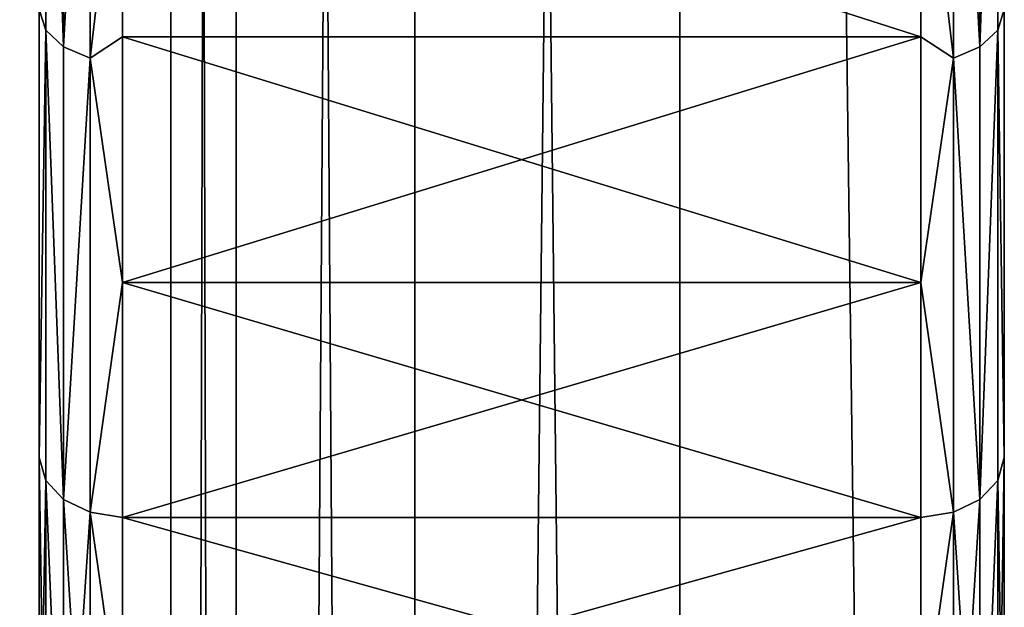
# Model space of a CAD drawing. Units: inches. Extents: x 0 to 35.5, y -35.4 to 0.
# Drawn here: x 4.5 to 4.6, y -23.5 to -23.4 of the extents above; entities that cross this region are included whole.
import ezdxf

# ---------------------------------------------------------------- set-up
doc = ezdxf.new("R2010")
doc.units = ezdxf.units.IN
doc.header["$MEASUREMENT"] = 0
doc.layers.add('72_EGR_BASE_CUSTOMARTICLE', color=7, linetype='Continuous')
doc.layers.add('SKP_Layer 01_D3G', color=7, linetype='Continuous')

# ---------------------------------------------------------------- blocks, each defined once
blk = doc.blocks.new('3e800f50-e673-437e-bf34-05a8659aa9f2')
at = {"layer": 'SKP_Layer 01_D3G', "color": 7, "true_color": 0xffffff}
for points in [[(-17.636538, -5.826772, 27.952756), (-17.636538, 5.826772, 27.952756), (17.636539, 5.826772, 27.952756)], [(-17.636538, -5.826772, 27.952756), (17.636539, 5.826772, 27.952756), (17.636539, -5.826772, 27.952756)], [(-17.636538, 5.826772, 28.740157), (17.636539, -5.826772, 28.740157), (17.636539, 5.826772, 28.740157)], [(-17.636538, 5.826772, 28.740157), (-17.636538, -5.826772, 28.740157), (17.636539, -5.826772, 28.740157)], [(-13.197605, -4.488189, 0.07658), (-13.191415, -6.820866, 0.046772), (-13.197605, -6.820866, 0.07658)], [(-13.191415, -4.488189, 0.046772), (-13.191415, -6.820866, 0.046772), (-13.197605, -4.488189, 0.07658)], [(-13.191415, -4.488189, 27.713606), (-13.197605, -6.820866, 27.6838), (-13.191415, -6.820866, 27.713606)], [(-13.197605, -4.488189, 27.6838), (-13.197605, -6.820866, 27.6838), (-13.191415, -4.488189, 27.713606)], [(-13.197605, -13.818898, 0.07658), (-13.197605, -13.818898, 27.6838), (-13.197605, -4.488189, 27.6838)], [(-13.197605, -13.818898, 0.07658), (-13.197605, -4.488189, 27.6838), (-13.197605, -4.488189, 0.07658)], [(-13.191415, -4.488189, 0.046772), (-13.174542, -6.820866, 0.02243), (-13.191415, -6.820866, 0.046772)], [(-13.174542, -4.488189, 0.02243), (-13.174542, -6.820866, 0.02243), (-13.191415, -4.488189, 0.046772)], [(-13.191415, -4.488189, 27.713606), (-13.191415, -6.820866, 27.713606), (-13.174542, -4.488189, 27.737948)], [(-13.174542, -4.488189, 27.737948), (-13.191415, -6.820866, 27.713606), (-13.174542, -6.820866, 27.737948)], [(-13.149513, -6.820866, 0.006018), (-13.174542, -6.820866, 0.02243), (-13.174542, -4.488189, 0.02243)], [(-13.149513, -6.820866, 0.006018), (-13.174542, -4.488189, 0.02243), (-13.149513, -4.488189, 0.006018)], [(-13.149513, -4.488189, 27.75436), (-13.174542, -4.488189, 27.737948), (-13.174542, -6.820866, 27.737948)], [(-13.149513, -4.488189, 27.75436), (-13.174542, -6.820866, 27.737948), (-13.149513, -6.820866, 27.75436)], [(-13.118865, -6.820864), (-13.149513, -4.488189, 0.006018), (-13.118865, -4.488189)], [(-13.118865, -6.820864), (-13.149513, -6.820866, 0.006018), (-13.149513, -4.488189, 0.006018)], [(-13.118865, -4.488189, 27.76038), (-13.149513, -4.488189, 27.75436), (-13.118865, -6.820864, 27.76038)], [(-13.118865, -6.820864, 27.76038), (-13.149513, -4.488189, 27.75436), (-13.149513, -6.820866, 27.75436)]]:
    blk.add_3dface(points, dxfattribs=at)
blk = doc.blocks.new('a6f96abd-b47e-4597-b89e-f323be5ea476')
at = {"layer": 'SKP_Layer 01_D3G', "color": 0}
for points in [[(-13.20078, -5.640475, 11.313723), (-13.2014, -5.684596, 11.277195), (-13.20078, -5.686542, 11.279565)], [(-13.20078, -5.640475, 10.33982), (-13.20078, -5.686542, 10.373978), (-13.2014, -5.684596, 10.376348)], [(-13.20078, -5.640475, 21.156241), (-13.2014, -5.684596, 21.119716), (-13.20078, -5.686542, 21.122086)], [(-13.20078, -5.640475, 20.182341), (-13.20078, -5.686542, 20.216497), (-13.2014, -5.684596, 20.218866)], [(-13.20078, -5.640475, 1.077502), (-13.2014, -5.684596, 1.040975), (-13.20078, -5.686542, 1.043344)], [(-13.20078, -5.640475, 0.1036), (-13.20078, -5.686542, 0.137758), (-13.2014, -5.684596, 0.140127)], [(-13.20078, -5.640475, 10.33982), (-13.199093, -5.641864, 10.337739), (-13.199093, -5.688128, 10.372044)], [(-13.20078, -5.640475, 11.313723), (-13.199093, -5.688128, 11.281499), (-13.199093, -5.641864, 11.315804)], [(-13.20078, -5.640475, 11.313723), (-13.20078, -5.686542, 11.279565), (-13.199093, -5.688128, 11.281499)], [(-13.20078, -5.640475, 10.33982), (-13.199093, -5.688128, 10.372044), (-13.20078, -5.686542, 10.373978)], [(-13.20078, -5.640475, 21.156241), (-13.199093, -5.688128, 21.12402), (-13.199093, -5.641864, 21.158322)], [(-13.20078, -5.640475, 20.182341), (-13.199093, -5.641864, 20.18026), (-13.199093, -5.688128, 20.214563)], [(-13.20078, -5.640475, 21.156241), (-13.20078, -5.686542, 21.122086), (-13.199093, -5.688128, 21.12402)], [(-13.20078, -5.640475, 20.182341), (-13.199093, -5.688128, 20.214563), (-13.20078, -5.686542, 20.216497)], [(-13.20078, -5.640475, 1.077502), (-13.199093, -5.688128, 1.045279), (-13.199093, -5.641864, 1.079583)], [(-13.20078, -5.640475, 0.1036), (-13.199093, -5.641864, 0.10152), (-13.199093, -5.688128, 0.135823)], [(-13.20078, -5.640475, 1.077502), (-13.20078, -5.686542, 1.043344), (-13.199093, -5.688128, 1.045279)], [(-13.20078, -5.640475, 0.1036), (-13.199093, -5.688128, 0.135823), (-13.20078, -5.686542, 0.137758)], [(-13.110856, -5.640475, 11.313723), (-13.112543, -5.688128, 11.281499), (-13.110856, -5.686542, 11.279565)], [(-13.110856, -5.640475, 10.33982), (-13.110856, -5.686542, 10.373978), (-13.112543, -5.688128, 10.372044)], [(-13.110856, -5.640475, 11.313723), (-13.112543, -5.641864, 11.315804), (-13.112543, -5.688128, 11.281499)], [(-13.110856, -5.640475, 10.33982), (-13.112543, -5.688128, 10.372044), (-13.112543, -5.641864, 10.337739)], [(-13.110856, -5.640475, 21.156241), (-13.112543, -5.688128, 21.12402), (-13.110856, -5.686542, 21.122086)], [(-13.110856, -5.640475, 20.182341), (-13.110856, -5.686542, 20.216497), (-13.112543, -5.688128, 20.214563)], [(-13.110856, -5.640475, 21.156241), (-13.112543, -5.641864, 21.158322), (-13.112543, -5.688128, 21.12402)], [(-13.110856, -5.640475, 20.182341), (-13.112543, -5.688128, 20.214563), (-13.112543, -5.641864, 20.18026)], [(-13.110856, -5.640475, 1.077502), (-13.112543, -5.688128, 1.045279), (-13.110856, -5.686542, 1.043344)], [(-13.110856, -5.640475, 0.1036), (-13.110856, -5.686542, 0.137758), (-13.112543, -5.688128, 0.135823)], [(-13.110856, -5.640475, 1.077502), (-13.112543, -5.641864, 1.079583), (-13.112543, -5.688128, 1.045279)], [(-13.110856, -5.640475, 0.1036), (-13.112543, -5.688128, 0.135823), (-13.112543, -5.641864, 0.10152)], [(-13.110856, -5.640475, 11.313723), (-13.110856, -5.686542, 11.279565), (-13.110236, -5.684596, 11.277195)], [(-13.110856, -5.640475, 10.33982), (-13.110236, -5.684596, 10.376348), (-13.110856, -5.686542, 10.373978)], [(-13.110856, -5.640475, 21.156241), (-13.110856, -5.686542, 21.122086), (-13.110236, -5.684596, 21.119716)], [(-13.110856, -5.640475, 20.182341), (-13.110236, -5.684596, 20.218866), (-13.110856, -5.686542, 20.216497)], [(-13.110856, -5.640475, 1.077502), (-13.110856, -5.686542, 1.043344), (-13.110236, -5.684596, 1.040975)], [(-13.110856, -5.640475, 0.1036), (-13.110236, -5.684596, 0.140127), (-13.110856, -5.686542, 0.137758)], [(-13.196589, -5.642803, 11.317206), (-13.199093, -5.641864, 11.315804), (-13.199093, -5.688128, 11.281499)], [(-13.196589, -5.642803, 10.336337), (-13.199093, -5.688128, 10.372044), (-13.199093, -5.641864, 10.337739)], [(-13.196589, -5.642803, 21.159726), (-13.199093, -5.641864, 21.158322), (-13.199093, -5.688128, 21.12402)], [(-13.196589, -5.642803, 20.178857), (-13.199093, -5.688128, 20.214563), (-13.199093, -5.641864, 20.18026)], [(-13.196589, -5.642803, 1.080986), (-13.199093, -5.641864, 1.079583), (-13.199093, -5.688128, 1.045279)], [(-13.196589, -5.642803, 0.100117), (-13.199093, -5.688128, 0.135823), (-13.199093, -5.641864, 0.10152)], [(-13.112543, -5.641864, 11.315804), (-13.115047, -5.642803, 11.317206), (-13.112543, -5.688128, 11.281499)], [(-13.112543, -5.688128, 10.372044), (-13.115047, -5.642803, 10.336337), (-13.112543, -5.641864, 10.337739)], [(-13.112543, -5.641864, 21.158322), (-13.115047, -5.642803, 21.159726), (-13.112543, -5.688128, 21.12402)], [(-13.112543, -5.688128, 20.214563), (-13.115047, -5.642803, 20.178857), (-13.112543, -5.641864, 20.18026)], [(-13.112543, -5.641864, 1.079583), (-13.115047, -5.642803, 1.080986), (-13.112543, -5.688128, 1.045279)], [(-13.112543, -5.688128, 0.135823), (-13.115047, -5.642803, 0.100117), (-13.112543, -5.641864, 0.10152)], [(-13.196589, -5.6892, 10.370739), (-13.199093, -5.688128, 10.372044), (-13.196589, -5.642803, 10.336337)], [(-13.196589, -5.642803, 11.317206), (-13.199093, -5.688128, 11.281499), (-13.196589, -5.6892, 11.282804)], [(-13.196589, -5.642803, 21.159726), (-13.199093, -5.688128, 21.12402), (-13.196589, -5.6892, 21.125325)], [(-13.196589, -5.6892, 20.213258), (-13.199093, -5.688128, 20.214563), (-13.196589, -5.642803, 20.178857)], [(-13.196589, -5.642803, 1.080986), (-13.199093, -5.688128, 1.045279), (-13.196589, -5.6892, 1.046583)], [(-13.196589, -5.6892, 0.134519), (-13.199093, -5.688128, 0.135823), (-13.196589, -5.642803, 0.100117)], [(-13.193528, -5.663063, 11.303821), (-13.196589, -5.642803, 11.317206), (-13.196589, -5.6892, 11.282804)], [(-13.193528, -5.663063, 10.349722), (-13.196589, -5.6892, 10.370739), (-13.196589, -5.642803, 10.336337)], [(-13.193528, -5.663063, 21.146341), (-13.196589, -5.642803, 21.159726), (-13.196589, -5.6892, 21.125325)], [(-13.193528, -5.663063, 20.192241), (-13.196589, -5.6892, 20.213258), (-13.196589, -5.642803, 20.178857)], [(-13.193528, -5.663063, 1.067601), (-13.196589, -5.642803, 1.080986), (-13.196589, -5.6892, 1.046583)], [(-13.193528, -5.663063, 0.113502), (-13.196589, -5.6892, 0.134519), (-13.196589, -5.642803, 0.100117)], [(-13.115047, -5.642803, 11.317206), (-13.118108, -5.663063, 11.303821), (-13.115047, -5.6892, 11.282804)], [(-13.115047, -5.6892, 10.370739), (-13.118108, -5.66306, 10.349722), (-13.115047, -5.642803, 10.336337)], [(-13.115047, -5.642803, 21.159726), (-13.118108, -5.663063, 21.146341), (-13.115047, -5.6892, 21.125325)], [(-13.115047, -5.6892, 20.213258), (-13.118108, -5.66306, 20.192241), (-13.115047, -5.642803, 20.178857)], [(-13.115047, -5.642803, 1.080986), (-13.118108, -5.663063, 1.067601), (-13.115047, -5.6892, 1.046583)], [(-13.115047, -5.6892, 0.134519), (-13.118108, -5.66306, 0.113502), (-13.115047, -5.642803, 0.100117)], [(-13.112543, -5.688128, 11.281499), (-13.115047, -5.642803, 11.317206), (-13.115047, -5.6892, 11.282804)], [(-13.112543, -5.688128, 10.372044), (-13.115047, -5.6892, 10.370739), (-13.115047, -5.642803, 10.336337)], [(-13.112543, -5.688128, 21.12402), (-13.115047, -5.642803, 21.159726), (-13.115047, -5.6892, 21.125325)], [(-13.112543, -5.688128, 20.214563), (-13.115047, -5.6892, 20.213258), (-13.115047, -5.642803, 20.178857)], [(-13.112543, -5.688128, 1.045279), (-13.115047, -5.642803, 1.080986), (-13.115047, -5.6892, 1.046583)], [(-13.112543, -5.688128, 0.135823), (-13.115047, -5.6892, 0.134519), (-13.115047, -5.642803, 0.100117)], [(-13.193528, -5.687184, 10.368295), (-13.196589, -5.6892, 10.370739), (-13.193528, -5.663063, 10.349722)], [(-13.193528, -5.663063, 11.303821), (-13.196589, -5.6892, 11.282804), (-13.193528, -5.687184, 11.285248)], [(-13.193528, -5.687184, 20.210814), (-13.196589, -5.6892, 20.213258), (-13.193528, -5.663063, 20.192241)], [(-13.193528, -5.663063, 21.146341), (-13.196589, -5.6892, 21.125325), (-13.193528, -5.687184, 21.127769)], [(-13.193528, -5.687184, 0.132075), (-13.196589, -5.6892, 0.134519), (-13.193528, -5.663063, 0.113502)], [(-13.193528, -5.663063, 1.067601), (-13.196589, -5.6892, 1.046583), (-13.193528, -5.687184, 1.049027)], [(-13.118108, -5.687184, 10.368295), (-13.193528, -5.663063, 10.349722), (-13.118108, -5.66306, 10.349722)], [(-13.118108, -5.687184, 0.132075), (-13.193528, -5.663063, 0.113502), (-13.118108, -5.66306, 0.113502)], [(-13.118108, -5.687184, 20.210814), (-13.193528, -5.663063, 20.192241), (-13.118108, -5.66306, 20.192241)], [(-13.118108, -5.663063, 11.303821), (-13.193528, -5.663063, 11.303821), (-13.118108, -5.687184, 11.285248)], [(-13.118108, -5.687184, 11.285248), (-13.193528, -5.663063, 11.303821), (-13.193528, -5.687184, 11.285248)], [(-13.118108, -5.687184, 10.368295), (-13.193528, -5.687184, 10.368295), (-13.193528, -5.663063, 10.349722)], [(-13.118108, -5.663063, 1.067601), (-13.193528, -5.663063, 1.067601), (-13.118108, -5.687184, 1.049027)], [(-13.118108, -5.687184, 1.049027), (-13.193528, -5.663063, 1.067601), (-13.193528, -5.687184, 1.049027)], [(-13.118108, -5.687184, 0.132075), (-13.193528, -5.687184, 0.132075), (-13.193528, -5.663063, 0.113502)], [(-13.118108, -5.663063, 21.146341), (-13.193528, -5.663063, 21.146341), (-13.118108, -5.687184, 21.127769)], [(-13.118108, -5.687184, 20.210814), (-13.193528, -5.687184, 20.210814), (-13.193528, -5.663063, 20.192241)], [(-13.118108, -5.687184, 21.127769), (-13.193528, -5.663063, 21.146341), (-13.193528, -5.687184, 21.127769)], [(-13.115047, -5.6892, 10.370739), (-13.118108, -5.687184, 10.368295), (-13.118108, -5.66306, 10.349722)], [(-13.115047, -5.6892, 20.213258), (-13.118108, -5.687184, 20.210814), (-13.118108, -5.66306, 20.192241)], [(-13.115047, -5.6892, 0.134519), (-13.118108, -5.687184, 0.132075), (-13.118108, -5.66306, 0.113502)], [(-13.115047, -5.6892, 11.282804), (-13.118108, -5.663063, 11.303821), (-13.118108, -5.687184, 11.285248)], [(-13.115047, -5.6892, 21.125325), (-13.118108, -5.663063, 21.146341), (-13.118108, -5.687184, 21.127769)], [(-13.115047, -5.6892, 1.046583), (-13.118108, -5.663063, 1.067601), (-13.118108, -5.687184, 1.049027)], [(-13.2014, -5.684596, 11.277195), (-13.2014, -5.726895, 11.238884), (-13.20078, -5.686542, 11.279565)], [(-13.2014, -5.684596, 10.376348), (-13.20078, -5.686542, 10.373978), (-13.2014, -5.726895, 10.414659)], [(-13.2014, -5.684596, 21.119716), (-13.2014, -5.726895, 21.081404), (-13.20078, -5.686542, 21.122086)], [(-13.2014, -5.684596, 20.218866), (-13.20078, -5.686542, 20.216497), (-13.2014, -5.726895, 20.257179)], [(-13.2014, -5.684596, 1.040975), (-13.2014, -5.726895, 1.002663), (-13.20078, -5.686542, 1.043344)], [(-13.2014, -5.684596, 0.140127), (-13.20078, -5.686542, 0.137758), (-13.2014, -5.726895, 0.178439)], [(-13.2014, -5.726895, 10.414659), (-13.2014, -5.684596, 11.277195), (-13.2014, -5.684596, 10.376348)], [(-13.2014, -5.726895, 10.414659), (-13.2014, -5.726895, 11.238884), (-13.2014, -5.684596, 11.277195)], [(-13.2014, -5.726895, 0.178439), (-13.2014, -5.726895, 1.002663), (-13.2014, -5.684596, 1.040975)], [(-13.2014, -5.726895, 0.178439), (-13.2014, -5.684596, 1.040975), (-13.2014, -5.684596, 0.140127)], [(-13.2014, -5.726895, 20.257179), (-13.2014, -5.684596, 21.119716), (-13.2014, -5.684596, 20.218866)], [(-13.2014, -5.726895, 20.257179), (-13.2014, -5.726895, 21.081404), (-13.2014, -5.684596, 21.119716)], [(-13.110236, -5.684596, 10.376348), (-13.110236, -5.726895, 10.414659), (-13.110856, -5.686542, 10.373978)], [(-13.110236, -5.684596, 11.277195), (-13.110856, -5.686542, 11.279565), (-13.110236, -5.726895, 11.238884)], [(-13.110236, -5.684596, 20.218866), (-13.110236, -5.726895, 20.257179), (-13.110856, -5.686542, 20.216497)], [(-13.110236, -5.684596, 21.119716), (-13.110856, -5.686542, 21.122086), (-13.110236, -5.726895, 21.081404)], [(-13.110236, -5.684596, 0.140127), (-13.110236, -5.726895, 0.178439), (-13.110856, -5.686542, 0.137758)], [(-13.110236, -5.684596, 1.040975), (-13.110856, -5.686542, 1.043344), (-13.110236, -5.726895, 1.002663)], [(-13.110236, -5.726895, 11.238884), (-13.110236, -5.726895, 10.414659), (-13.110236, -5.684596, 10.376348)], [(-13.110236, -5.726895, 11.238884), (-13.110236, -5.684596, 10.376348), (-13.110236, -5.684596, 11.277195)], [(-13.110236, -5.726895, 1.002663), (-13.110236, -5.726895, 0.178439), (-13.110236, -5.684596, 0.140127)], [(-13.110236, -5.726895, 1.002663), (-13.110236, -5.684596, 0.140127), (-13.110236, -5.684596, 1.040975)], [(-13.110236, -5.726895, 21.081404), (-13.110236, -5.726895, 20.257179), (-13.110236, -5.684596, 20.218866)], [(-13.110236, -5.726895, 21.081404), (-13.110236, -5.684596, 20.218866), (-13.110236, -5.684596, 21.119716)], [(-13.20078, -5.686542, 11.279565), (-13.2014, -5.726895, 11.238884), (-13.20078, -5.729062, 11.241051)], [(-13.20078, -5.686542, 10.373978), (-13.20078, -5.729062, 10.412492), (-13.2014, -5.726895, 10.414659)], [(-13.20078, -5.686542, 21.122086), (-13.2014, -5.726895, 21.081404), (-13.20078, -5.729062, 21.083571)], [(-13.20078, -5.686542, 20.216497), (-13.20078, -5.729062, 20.255012), (-13.2014, -5.726895, 20.257179)], [(-13.20078, -5.686542, 1.043344), (-13.2014, -5.726895, 1.002663), (-13.20078, -5.729062, 1.004831)], [(-13.20078, -5.686542, 0.137758), (-13.20078, -5.729062, 0.176271), (-13.2014, -5.726895, 0.178439)], [(-13.20078, -5.686542, 10.373978), (-13.199093, -5.688128, 10.372044), (-13.199093, -5.730831, 10.410722)], [(-13.20078, -5.686542, 11.279565), (-13.199093, -5.730831, 11.242821), (-13.199093, -5.688128, 11.281499)], [(-13.20078, -5.686542, 11.279565), (-13.20078, -5.729062, 11.241051), (-13.199093, -5.730831, 11.242821)], [(-13.20078, -5.686542, 10.373978), (-13.199093, -5.730831, 10.410722), (-13.20078, -5.729062, 10.412492)], [(-13.20078, -5.686542, 21.122086), (-13.199093, -5.730831, 21.085342), (-13.199093, -5.688128, 21.12402)], [(-13.20078, -5.686542, 20.216497), (-13.199093, -5.688128, 20.214563), (-13.199093, -5.730831, 20.253241)], [(-13.20078, -5.686542, 21.122086), (-13.20078, -5.729062, 21.083571), (-13.199093, -5.730831, 21.085342)], [(-13.20078, -5.686542, 20.216497), (-13.199093, -5.730831, 20.253241), (-13.20078, -5.729062, 20.255012)], [(-13.20078, -5.686542, 1.043344), (-13.199093, -5.730831, 1.006601), (-13.199093, -5.688128, 1.045279)], [(-13.20078, -5.686542, 0.137758), (-13.199093, -5.688128, 0.135823), (-13.199093, -5.730831, 0.174501)], [(-13.20078, -5.686542, 1.043344), (-13.20078, -5.729062, 1.004831), (-13.199093, -5.730831, 1.006601)], [(-13.20078, -5.686542, 0.137758), (-13.199093, -5.730831, 0.174501), (-13.20078, -5.729062, 0.176271)], [(-13.110856, -5.686542, 11.279565), (-13.112543, -5.730831, 11.242821), (-13.110856, -5.729062, 11.241051)], [(-13.110856, -5.686542, 10.373978), (-13.110856, -5.729062, 10.412492), (-13.112543, -5.730831, 10.410722)], [(-13.110856, -5.686542, 11.279565), (-13.112543, -5.688128, 11.281499), (-13.112543, -5.730831, 11.242821)], [(-13.110856, -5.686542, 10.373978), (-13.112543, -5.730831, 10.410722), (-13.112543, -5.688128, 10.372044)], [(-13.110856, -5.686542, 21.122086), (-13.112543, -5.730831, 21.085342), (-13.110856, -5.729062, 21.083571)], [(-13.110856, -5.686542, 20.216497), (-13.110856, -5.729062, 20.255012), (-13.112543, -5.730831, 20.253241)], [(-13.110856, -5.686542, 21.122086), (-13.112543, -5.688128, 21.12402), (-13.112543, -5.730831, 21.085342)], [(-13.110856, -5.686542, 20.216497), (-13.112543, -5.730831, 20.253241), (-13.112543, -5.688128, 20.214563)], [(-13.110856, -5.686542, 1.043344), (-13.112543, -5.730831, 1.006601), (-13.110856, -5.729062, 1.004831)], [(-13.110856, -5.686542, 0.137758), (-13.110856, -5.729062, 0.176271), (-13.112543, -5.730831, 0.174501)], [(-13.110856, -5.686542, 0.137758), (-13.112543, -5.730831, 0.174501), (-13.112543, -5.688128, 0.135823)], [(-13.110856, -5.686542, 1.043344), (-13.112543, -5.688128, 1.045279), (-13.112543, -5.730831, 1.006601)], [(-13.110856, -5.686542, 11.279565), (-13.110856, -5.729062, 11.241051), (-13.110236, -5.726895, 11.238884)], [(-13.110856, -5.686542, 10.373978), (-13.110236, -5.726895, 10.414659), (-13.110856, -5.729062, 10.412492)], [(-13.110856, -5.686542, 21.122086), (-13.110856, -5.729062, 21.083571), (-13.110236, -5.726895, 21.081404)], [(-13.110856, -5.686542, 20.216497), (-13.110236, -5.726895, 20.257179), (-13.110856, -5.729062, 20.255012)], [(-13.110856, -5.686542, 1.043344), (-13.110856, -5.729062, 1.004831), (-13.110236, -5.726895, 1.002663)], [(-13.110856, -5.686542, 0.137758), (-13.110236, -5.726895, 0.178439), (-13.110856, -5.729062, 0.176271)], [(-13.193528, -5.687184, 11.285248), (-13.196589, -5.6892, 11.282804), (-13.193528, -5.710377, 11.265402)], [(-13.193528, -5.710377, 10.388141), (-13.196589, -5.6892, 10.370739), (-13.193528, -5.687184, 10.368295)], [(-13.193528, -5.687184, 21.127769), (-13.196589, -5.6892, 21.125325), (-13.193528, -5.710377, 21.10792)], [(-13.193528, -5.710377, 20.230662), (-13.196589, -5.6892, 20.213258), (-13.193528, -5.687184, 20.210814)], [(-13.193528, -5.687184, 1.049027), (-13.196589, -5.6892, 1.046583), (-13.193528, -5.710377, 1.029181)], [(-13.193528, -5.710377, 0.151921), (-13.196589, -5.6892, 0.134519), (-13.193528, -5.687184, 0.132075)], [(-13.118108, -5.687184, 11.285248), (-13.193528, -5.687184, 11.285248), (-13.118108, -5.710377, 11.265402)], [(-13.118108, -5.710377, 10.388141), (-13.193528, -5.710377, 10.388141), (-13.118108, -5.687184, 10.368295)], [(-13.118108, -5.710377, 11.265402), (-13.193528, -5.687184, 11.285248), (-13.193528, -5.710377, 11.265402)], [(-13.118108, -5.687184, 10.368295), (-13.193528, -5.710377, 10.388141), (-13.193528, -5.687184, 10.368295)], [(-13.118108, -5.710377, 0.151921), (-13.193528, -5.710377, 0.151921), (-13.118108, -5.687184, 0.132075)], [(-13.118108, -5.710377, 1.029181), (-13.193528, -5.687184, 1.049027), (-13.193528, -5.710377, 1.029181)], [(-13.118108, -5.687184, 0.132075), (-13.193528, -5.710377, 0.151921), (-13.193528, -5.687184, 0.132075)], [(-13.118108, -5.687184, 1.049027), (-13.193528, -5.687184, 1.049027), (-13.118108, -5.710377, 1.029181)], [(-13.118108, -5.687184, 21.127769), (-13.193528, -5.687184, 21.127769), (-13.118108, -5.710377, 21.10792)], [(-13.118108, -5.710377, 20.230662), (-13.193528, -5.710377, 20.230662), (-13.118108, -5.687184, 20.210814)], [(-13.118108, -5.687184, 20.210814), (-13.193528, -5.710377, 20.230662), (-13.193528, -5.687184, 20.210814)], [(-13.118108, -5.710377, 21.10792), (-13.193528, -5.687184, 21.127769), (-13.193528, -5.710377, 21.10792)], [(-13.115047, -5.6892, 11.282804), (-13.118108, -5.687184, 11.285248), (-13.118108, -5.710377, 11.265402)], [(-13.115047, -5.6892, 10.370739), (-13.118108, -5.710377, 10.388141), (-13.118108, -5.687184, 10.368295)], [(-13.115047, -5.6892, 21.125325), (-13.118108, -5.687184, 21.127769), (-13.118108, -5.710377, 21.10792)], [(-13.115047, -5.6892, 20.213258), (-13.118108, -5.710377, 20.230662), (-13.118108, -5.687184, 20.210814)], [(-13.115047, -5.6892, 1.046583), (-13.118108, -5.687184, 1.049027), (-13.118108, -5.710377, 1.029181)], [(-13.115047, -5.6892, 0.134519), (-13.118108, -5.710377, 0.151921), (-13.118108, -5.687184, 0.132075)], [(-13.196589, -5.6892, 11.282804), (-13.199093, -5.688128, 11.281499), (-13.199093, -5.730831, 11.242821)], [(-13.196589, -5.6892, 10.370739), (-13.199093, -5.730831, 10.410722), (-13.199093, -5.688128, 10.372044)], [(-13.196589, -5.6892, 21.125325), (-13.199093, -5.688128, 21.12402), (-13.199093, -5.730831, 21.085342)], [(-13.196589, -5.6892, 20.213258), (-13.199093, -5.730831, 20.253241), (-13.199093, -5.688128, 20.214563)], [(-13.196589, -5.6892, 1.046583), (-13.199093, -5.688128, 1.045279), (-13.199093, -5.730831, 1.006601)], [(-13.196589, -5.6892, 0.134519), (-13.199093, -5.730831, 0.174501), (-13.199093, -5.688128, 0.135823)], [(-13.112543, -5.688128, 11.281499), (-13.115047, -5.6892, 11.282804), (-13.112543, -5.730831, 11.242821)], [(-13.112543, -5.730831, 10.410722), (-13.115047, -5.6892, 10.370739), (-13.112543, -5.688128, 10.372044)], [(-13.112543, -5.688128, 21.12402), (-13.115047, -5.6892, 21.125325), (-13.112543, -5.730831, 21.085342)], [(-13.112543, -5.730831, 20.253241), (-13.115047, -5.6892, 20.213258), (-13.112543, -5.688128, 20.214563)], [(-13.112543, -5.688128, 1.045279), (-13.115047, -5.6892, 1.046583), (-13.112543, -5.730831, 1.006601)], [(-13.112543, -5.730831, 0.174501), (-13.115047, -5.6892, 0.134519), (-13.112543, -5.688128, 0.135823)], [(-13.196589, -5.6892, 11.282804), (-13.199093, -5.730831, 11.242821), (-13.196589, -5.732025, 11.244015)], [(-13.196589, -5.732025, 10.409528), (-13.199093, -5.730831, 10.410722), (-13.196589, -5.6892, 10.370739)], [(-13.196589, -5.6892, 21.125325), (-13.199093, -5.730831, 21.085342), (-13.196589, -5.732025, 21.086534)], [(-13.196589, -5.732025, 20.252049), (-13.199093, -5.730831, 20.253241), (-13.196589, -5.6892, 20.213258)], [(-13.196589, -5.6892, 1.046583), (-13.199093, -5.730831, 1.006601), (-13.196589, -5.732025, 1.007795)], [(-13.196589, -5.732025, 0.173308), (-13.199093, -5.730831, 0.174501), (-13.196589, -5.6892, 0.134519)], [(-13.193528, -5.710377, 11.265402), (-13.196589, -5.6892, 11.282804), (-13.196589, -5.732025, 11.244015)], [(-13.193528, -5.710377, 10.388141), (-13.196589, -5.732025, 10.409528), (-13.196589, -5.6892, 10.370739)], [(-13.193528, -5.710377, 21.10792), (-13.196589, -5.6892, 21.125325), (-13.196589, -5.732025, 21.086534)], [(-13.193528, -5.710377, 20.230662), (-13.196589, -5.732025, 20.252049), (-13.196589, -5.6892, 20.213258)], [(-13.193528, -5.710377, 1.029181), (-13.196589, -5.6892, 1.046583), (-13.196589, -5.732025, 1.007795)], [(-13.193528, -5.710377, 0.151921), (-13.196589, -5.732025, 0.173308), (-13.196589, -5.6892, 0.134519)], [(-13.115047, -5.6892, 11.282804), (-13.118108, -5.710377, 11.265402), (-13.115047, -5.732025, 11.244015)], [(-13.115047, -5.732025, 10.409528), (-13.118108, -5.710377, 10.388141), (-13.115047, -5.6892, 10.370739)], [(-13.115047, -5.6892, 21.125325), (-13.118108, -5.710377, 21.10792), (-13.115047, -5.732025, 21.086534)], [(-13.115047, -5.732025, 20.252049), (-13.118108, -5.710377, 20.230662), (-13.115047, -5.6892, 20.213258)], [(-13.115047, -5.6892, 1.046583), (-13.118108, -5.710377, 1.029181), (-13.115047, -5.732025, 1.007795)], [(-13.115047, -5.732025, 0.173308), (-13.118108, -5.710377, 0.151921), (-13.115047, -5.6892, 0.134519)], [(-13.112543, -5.730831, 11.242821), (-13.115047, -5.6892, 11.282804), (-13.115047, -5.732025, 11.244015)], [(-13.112543, -5.730831, 10.410722), (-13.115047, -5.732025, 10.409528), (-13.115047, -5.6892, 10.370739)], [(-13.112543, -5.730831, 21.085342), (-13.115047, -5.6892, 21.125325), (-13.115047, -5.732025, 21.086534)], [(-13.112543, -5.730831, 20.253241), (-13.115047, -5.732025, 20.252049), (-13.115047, -5.6892, 20.213258)], [(-13.112543, -5.730831, 0.174501), (-13.115047, -5.732025, 0.173308), (-13.115047, -5.6892, 0.134519)], [(-13.112543, -5.730831, 1.006601), (-13.115047, -5.6892, 1.046583), (-13.115047, -5.732025, 1.007795)], [(-13.193528, -5.732544, 10.409189), (-13.196589, -5.732025, 10.409528), (-13.193528, -5.710377, 10.388141)], [(-13.193528, -5.710377, 11.265402), (-13.196589, -5.732025, 11.244015), (-13.193528, -5.732544, 11.244354)], [(-13.193528, -5.710377, 21.10792), (-13.196589, -5.732025, 21.086534), (-13.193528, -5.732544, 21.086875)], [(-13.193528, -5.732544, 20.251707), (-13.196589, -5.732025, 20.252049), (-13.193528, -5.710377, 20.230662)], [(-13.193528, -5.710377, 1.029181), (-13.196589, -5.732025, 1.007795), (-13.193528, -5.732544, 1.008134)], [(-13.193528, -5.732544, 0.172968), (-13.196589, -5.732025, 0.173308), (-13.193528, -5.710377, 0.151921)], [(-13.118108, -5.732544, 10.409189), (-13.193528, -5.732544, 10.409189), (-13.118108, -5.710377, 10.388141)], [(-13.118108, -5.710377, 11.265402), (-13.193528, -5.710377, 11.265402), (-13.118108, -5.732544, 11.244354)], [(-13.118108, -5.710377, 10.388141), (-13.193528, -5.732544, 10.409189), (-13.193528, -5.710377, 10.388141)], [(-13.118108, -5.732544, 11.244354), (-13.193528, -5.710377, 11.265402), (-13.193528, -5.732544, 11.244354)], [(-13.118108, -5.710377, 1.029181), (-13.193528, -5.710377, 1.029181), (-13.118108, -5.732544, 1.008134)], [(-13.118108, -5.732544, 0.172968), (-13.193528, -5.732544, 0.172968), (-13.118108, -5.710377, 0.151921)], [(-13.118108, -5.732544, 1.008134), (-13.193528, -5.710377, 1.029181), (-13.193528, -5.732544, 1.008134)], [(-13.118108, -5.710377, 0.151921), (-13.193528, -5.732544, 0.172968), (-13.193528, -5.710377, 0.151921)], [(-13.118108, -5.732544, 20.251707), (-13.193528, -5.732544, 20.251707), (-13.118108, -5.710377, 20.230662)], [(-13.118108, -5.710377, 20.230662), (-13.193528, -5.732544, 20.251707), (-13.193528, -5.710377, 20.230662)], [(-13.118108, -5.710377, 21.10792), (-13.193528, -5.710377, 21.10792), (-13.118108, -5.732544, 21.086875)], [(-13.118108, -5.732544, 21.086875), (-13.193528, -5.710377, 21.10792), (-13.193528, -5.732544, 21.086875)], [(-13.115047, -5.732025, 11.244015), (-13.118108, -5.710377, 11.265402), (-13.118108, -5.732544, 11.244354)], [(-13.115047, -5.732025, 10.409528), (-13.118108, -5.732544, 10.409189), (-13.118108, -5.710377, 10.388141)], [(-13.115047, -5.732025, 21.086534), (-13.118108, -5.710377, 21.10792), (-13.118108, -5.732544, 21.086875)], [(-13.115047, -5.732025, 20.252049), (-13.118108, -5.732544, 20.251707), (-13.118108, -5.710377, 20.230662)], [(-13.115047, -5.732025, 1.007795), (-13.118108, -5.710377, 1.029181), (-13.118108, -5.732544, 1.008134)], [(-13.115047, -5.732025, 0.173308), (-13.118108, -5.732544, 0.172968), (-13.118108, -5.710377, 0.151921)], [(-13.2014, -5.726895, 11.238884), (-13.2014, -5.765263, 11.19655), (-13.20078, -5.767632, 11.198495)], [(-13.2014, -5.726895, 10.414659), (-13.20078, -5.767632, 10.455048), (-13.2014, -5.765263, 10.456993)], [(-13.2014, -5.726895, 11.238884), (-13.20078, -5.767632, 11.198495), (-13.20078, -5.729062, 11.241051)], [(-13.2014, -5.726895, 10.414659), (-13.20078, -5.729062, 10.412492), (-13.20078, -5.767632, 10.455048)], [(-13.2014, -5.726895, 21.081404), (-13.2014, -5.765263, 21.039071), (-13.20078, -5.729062, 21.083571)], [(-13.2014, -5.726895, 20.257179), (-13.20078, -5.729062, 20.255012), (-13.2014, -5.765263, 20.299512)], [(-13.2014, -5.726895, 1.002663), (-13.2014, -5.765263, 0.96033), (-13.20078, -5.767632, 0.962275)], [(-13.2014, -5.726895, 0.178439), (-13.20078, -5.767632, 0.218827), (-13.2014, -5.765263, 0.220772)], [(-13.2014, -5.726895, 1.002663), (-13.20078, -5.767632, 0.962275), (-13.20078, -5.729062, 1.004831)], [(-13.2014, -5.726895, 0.178439), (-13.20078, -5.729062, 0.176271), (-13.20078, -5.767632, 0.218827)], [(-13.2014, -5.765263, 10.456993), (-13.2014, -5.765263, 11.19655), (-13.2014, -5.726895, 11.238884)], [(-13.2014, -5.765263, 10.456993), (-13.2014, -5.726895, 11.238884), (-13.2014, -5.726895, 10.414659)], [(-13.2014, -5.765263, 0.220772), (-13.2014, -5.765263, 0.96033), (-13.2014, -5.726895, 1.002663)], [(-13.2014, -5.765263, 0.220772), (-13.2014, -5.726895, 1.002663), (-13.2014, -5.726895, 0.178439)], [(-13.2014, -5.765263, 20.299512), (-13.2014, -5.765263, 21.039071), (-13.2014, -5.726895, 21.081404)], [(-13.2014, -5.765263, 20.299512), (-13.2014, -5.726895, 21.081404), (-13.2014, -5.726895, 20.257179)], [(-13.110236, -5.726895, 11.238884), (-13.110856, -5.729062, 11.241051), (-13.110856, -5.767632, 11.198495)], [(-13.110236, -5.726895, 10.414659), (-13.110856, -5.767632, 10.455048), (-13.110856, -5.729062, 10.412492)], [(-13.110236, -5.726895, 10.414659), (-13.110236, -5.765263, 10.456993), (-13.110856, -5.767632, 10.455048)], [(-13.110236, -5.726895, 11.238884), (-13.110856, -5.767632, 11.198495), (-13.110236, -5.765263, 11.19655)], [(-13.110236, -5.726895, 21.081404), (-13.110856, -5.729062, 21.083571), (-13.110236, -5.765263, 21.039071)], [(-13.110236, -5.726895, 20.257179), (-13.110236, -5.765263, 20.299512), (-13.110856, -5.729062, 20.255012)], [(-13.110236, -5.726895, 1.002663), (-13.110856, -5.729062, 1.004831), (-13.110856, -5.767632, 0.962275)], [(-13.110236, -5.726895, 0.178439), (-13.110856, -5.767632, 0.218827), (-13.110856, -5.729062, 0.176271)], [(-13.110236, -5.726895, 1.002663), (-13.110856, -5.767632, 0.962275), (-13.110236, -5.765263, 0.96033)], [(-13.110236, -5.726895, 0.178439), (-13.110236, -5.765263, 0.220772), (-13.110856, -5.767632, 0.218827)], [(-13.110236, -5.765263, 11.19655), (-13.110236, -5.726895, 10.414659), (-13.110236, -5.726895, 11.238884)], [(-13.110236, -5.765263, 11.19655), (-13.110236, -5.765263, 10.456993), (-13.110236, -5.726895, 10.414659)], [(-13.110236, -5.765263, 0.96033), (-13.110236, -5.726895, 0.178439), (-13.110236, -5.726895, 1.002663)], [(-13.110236, -5.765263, 0.96033), (-13.110236, -5.765263, 0.220772), (-13.110236, -5.726895, 0.178439)], [(-13.110236, -5.765263, 21.039071), (-13.110236, -5.765263, 20.299512), (-13.110236, -5.726895, 20.257179)], [(-13.110236, -5.765263, 21.039071), (-13.110236, -5.726895, 20.257179), (-13.110236, -5.726895, 21.081404)], [(-13.20078, -5.729062, 21.083571), (-13.2014, -5.765263, 21.039071), (-13.20078, -5.767632, 21.041015)], [(-13.20078, -5.729062, 20.255012), (-13.20078, -5.767632, 20.297568), (-13.2014, -5.765263, 20.299512)], [(-13.20078, -5.729062, 10.412492), (-13.199093, -5.730831, 10.410722), (-13.199093, -5.769567, 10.45346)], [(-13.20078, -5.729062, 11.241051), (-13.199093, -5.769567, 11.200083), (-13.199093, -5.730831, 11.242821)], [(-13.20078, -5.729062, 11.241051), (-13.20078, -5.767632, 11.198495), (-13.199093, -5.769567, 11.200083)], [(-13.20078, -5.729062, 10.412492), (-13.199093, -5.769567, 10.45346), (-13.20078, -5.767632, 10.455048)], [(-13.20078, -5.729062, 20.255012), (-13.199093, -5.730831, 20.253241), (-13.199093, -5.769567, 20.29598)], [(-13.20078, -5.729062, 21.083571), (-13.199093, -5.769567, 21.042603), (-13.199093, -5.730831, 21.085342)], [(-13.20078, -5.729062, 21.083571), (-13.20078, -5.767632, 21.041015), (-13.199093, -5.769567, 21.042603)], [(-13.20078, -5.729062, 20.255012), (-13.199093, -5.769567, 20.29598), (-13.20078, -5.767632, 20.297568)], [(-13.20078, -5.729062, 0.176271), (-13.199093, -5.730831, 0.174501), (-13.199093, -5.769567, 0.217239)], [(-13.20078, -5.729062, 1.004831), (-13.199093, -5.769567, 0.963863), (-13.199093, -5.730831, 1.006601)], [(-13.20078, -5.729062, 0.176271), (-13.199093, -5.769567, 0.217239), (-13.20078, -5.767632, 0.218827)], [(-13.20078, -5.729062, 1.004831), (-13.20078, -5.767632, 0.962275), (-13.199093, -5.769567, 0.963863)], [(-13.110856, -5.729062, 11.241051), (-13.112543, -5.769567, 11.200083), (-13.110856, -5.767632, 11.198495)], [(-13.110856, -5.729062, 10.412492), (-13.110856, -5.767632, 10.455048), (-13.112543, -5.769567, 10.45346)], [(-13.110856, -5.729062, 11.241051), (-13.112543, -5.730831, 11.242821), (-13.112543, -5.769567, 11.200083)], [(-13.110856, -5.729062, 10.412492), (-13.112543, -5.769567, 10.45346), (-13.112543, -5.730831, 10.410722)], [(-13.110856, -5.729062, 21.083571), (-13.112543, -5.769567, 21.042603), (-13.110856, -5.767632, 21.041015)], [(-13.110856, -5.729062, 20.255012), (-13.110856, -5.767632, 20.297568), (-13.112543, -5.769567, 20.29598)], [(-13.110856, -5.729062, 21.083571), (-13.112543, -5.730831, 21.085342), (-13.112543, -5.769567, 21.042603)], [(-13.110856, -5.729062, 20.255012), (-13.112543, -5.769567, 20.29598), (-13.112543, -5.730831, 20.253241)], [(-13.110856, -5.729062, 0.176271), (-13.110856, -5.767632, 0.218827), (-13.112543, -5.769567, 0.217239)], [(-13.110856, -5.729062, 1.004831), (-13.112543, -5.769567, 0.963863), (-13.110856, -5.767632, 0.962275)], [(-13.110856, -5.729062, 1.004831), (-13.112543, -5.730831, 1.006601), (-13.112543, -5.769567, 0.963863)], [(-13.110856, -5.729062, 0.176271), (-13.112543, -5.769567, 0.217239), (-13.112543, -5.730831, 0.174501)], [(-13.110856, -5.729062, 20.255012), (-13.110236, -5.765263, 20.299512), (-13.110856, -5.767632, 20.297568)], [(-13.110856, -5.729062, 21.083571), (-13.110856, -5.767632, 21.041015), (-13.110236, -5.765263, 21.039071)], [(-13.196589, -5.732025, 11.244015), (-13.199093, -5.730831, 11.242821), (-13.196589, -5.770871, 11.201155)], [(-13.196589, -5.770871, 10.452388), (-13.199093, -5.730831, 10.410722), (-13.196589, -5.732025, 10.409528)], [(-13.199093, -5.730831, 11.242821), (-13.199093, -5.769567, 11.200083), (-13.196589, -5.770871, 11.201155)], [(-13.199093, -5.769567, 10.45346), (-13.199093, -5.730831, 10.410722), (-13.196589, -5.770871, 10.452388)], [(-13.196589, -5.732025, 21.086534), (-13.199093, -5.730831, 21.085342), (-13.199093, -5.769567, 21.042603)], [(-13.199093, -5.769567, 20.29598), (-13.199093, -5.730831, 20.253241), (-13.196589, -5.732025, 20.252049)], [(-13.196589, -5.732025, 1.007795), (-13.199093, -5.730831, 1.006601), (-13.199093, -5.769567, 0.963863)], [(-13.199093, -5.769567, 0.217239), (-13.199093, -5.730831, 0.174501), (-13.196589, -5.732025, 0.173308)], [(-13.112543, -5.730831, 11.242821), (-13.115047, -5.770871, 11.201155), (-13.112543, -5.769567, 11.200083)], [(-13.112543, -5.769567, 10.45346), (-13.115047, -5.770871, 10.452388), (-13.112543, -5.730831, 10.410722)], [(-13.115047, -5.732025, 11.244015), (-13.115047, -5.770871, 11.201155), (-13.112543, -5.730831, 11.242821)], [(-13.115047, -5.770871, 10.452388), (-13.115047, -5.732025, 10.409528), (-13.112543, -5.730831, 10.410722)], [(-13.115047, -5.732025, 21.086534), (-13.112543, -5.769567, 21.042603), (-13.112543, -5.730831, 21.085342)], [(-13.112543, -5.769567, 20.29598), (-13.115047, -5.732025, 20.252049), (-13.112543, -5.730831, 20.253241)], [(-13.115047, -5.732025, 1.007795), (-13.112543, -5.769567, 0.963863), (-13.112543, -5.730831, 1.006601)], [(-13.112543, -5.769567, 0.217239), (-13.115047, -5.732025, 0.173308), (-13.112543, -5.730831, 0.174501)], [(-13.196589, -5.732025, 21.086534), (-13.199093, -5.769567, 21.042603), (-13.196589, -5.770871, 21.043675)], [(-13.199093, -5.769567, 20.29598), (-13.196589, -5.732025, 20.252049), (-13.196589, -5.770871, 20.294908)], [(-13.196589, -5.732025, 1.007795), (-13.199093, -5.769567, 0.963863), (-13.196589, -5.770871, 0.964934)], [(-13.199093, -5.769567, 0.217239), (-13.196589, -5.732025, 0.173308), (-13.196589, -5.770871, 0.216168)], [(-13.196589, -5.732025, 11.244015), (-13.196589, -5.770871, 11.201155), (-13.193528, -5.753589, 11.222188)], [(-13.196589, -5.770871, 10.452388), (-13.196589, -5.732025, 10.409528), (-13.193528, -5.753589, 10.431355)], [(-13.193528, -5.732544, 11.244354), (-13.196589, -5.732025, 11.244015), (-13.193528, -5.753589, 11.222188)], [(-13.193528, -5.753589, 10.431355), (-13.196589, -5.732025, 10.409528), (-13.193528, -5.732544, 10.409189)], [(-13.196589, -5.732025, 21.086534), (-13.196589, -5.770871, 21.043675), (-13.193528, -5.753589, 21.064708)], [(-13.196589, -5.770871, 20.294908), (-13.196589, -5.732025, 20.252049), (-13.193528, -5.753589, 20.273875)], [(-13.193528, -5.732544, 21.086875), (-13.196589, -5.732025, 21.086534), (-13.193528, -5.753589, 21.064708)], [(-13.193528, -5.753589, 20.273875), (-13.196589, -5.732025, 20.252049), (-13.193528, -5.732544, 20.251707)], [(-13.196589, -5.732025, 1.007795), (-13.196589, -5.770871, 0.964934), (-13.193528, -5.753589, 0.985968)], [(-13.196589, -5.770871, 0.216168), (-13.196589, -5.732025, 0.173308), (-13.193528, -5.753589, 0.195134)], [(-13.193528, -5.732544, 1.008134), (-13.196589, -5.732025, 1.007795), (-13.193528, -5.753589, 0.985968)], [(-13.193528, -5.753589, 0.195134), (-13.196589, -5.732025, 0.173308), (-13.193528, -5.732544, 0.172968)], [(-13.193528, -5.732544, 11.244354), (-13.118108, -5.753589, 11.222188), (-13.118108, -5.732544, 11.244354)], [(-13.193528, -5.753589, 10.431355), (-13.118108, -5.732544, 10.409189), (-13.118108, -5.753589, 10.431355)], [(-13.193528, -5.753589, 10.431355), (-13.193528, -5.732544, 10.409189), (-13.118108, -5.732544, 10.409189)], [(-13.193528, -5.732544, 11.244354), (-13.193528, -5.753589, 11.222188), (-13.118108, -5.753589, 11.222188)], [(-13.193528, -5.753589, 0.195134), (-13.118108, -5.732544, 0.172968), (-13.118108, -5.753589, 0.195134)], [(-13.193528, -5.732544, 1.008134), (-13.118108, -5.753589, 0.985968), (-13.118108, -5.732544, 1.008134)], [(-13.193528, -5.753589, 0.195134), (-13.193528, -5.732544, 0.172968), (-13.118108, -5.732544, 0.172968)], [(-13.193528, -5.732544, 1.008134), (-13.193528, -5.753589, 0.985968), (-13.118108, -5.753589, 0.985968)], [(-13.193528, -5.732544, 21.086875), (-13.118108, -5.753589, 21.064708), (-13.118108, -5.732544, 21.086875)], [(-13.193528, -5.753589, 20.273875), (-13.118108, -5.732544, 20.251707), (-13.118108, -5.753589, 20.273875)], [(-13.193528, -5.753589, 20.273875), (-13.193528, -5.732544, 20.251707), (-13.118108, -5.732544, 20.251707)], [(-13.193528, -5.732544, 21.086875), (-13.193528, -5.753589, 21.064708), (-13.118108, -5.753589, 21.064708)], [(-13.118108, -5.732544, 11.244354), (-13.118108, -5.753589, 11.222188), (-13.115047, -5.732025, 11.244015)], [(-13.115047, -5.732025, 11.244015), (-13.118108, -5.753589, 11.222188), (-13.115047, -5.770871, 11.201155)], [(-13.118108, -5.753589, 10.431355), (-13.118108, -5.732544, 10.409189), (-13.115047, -5.732025, 10.409528)], [(-13.115047, -5.770871, 10.452388), (-13.118108, -5.753589, 10.431355), (-13.115047, -5.732025, 10.409528)], [(-13.118108, -5.732544, 21.086875), (-13.118108, -5.753589, 21.064708), (-13.115047, -5.732025, 21.086534)], [(-13.115047, -5.732025, 21.086534), (-13.118108, -5.753589, 21.064708), (-13.115047, -5.770871, 21.043675)], [(-13.118108, -5.753589, 20.273875), (-13.118108, -5.732544, 20.251707), (-13.115047, -5.732025, 20.252049)], [(-13.115047, -5.770871, 20.294908), (-13.118108, -5.753589, 20.273875), (-13.115047, -5.732025, 20.252049)], [(-13.118108, -5.732544, 1.008134), (-13.118108, -5.753589, 0.985968), (-13.115047, -5.732025, 1.007795)], [(-13.115047, -5.732025, 1.007795), (-13.118108, -5.753589, 0.985968), (-13.115047, -5.770871, 0.964934)], [(-13.115047, -5.770871, 0.216168), (-13.118108, -5.753589, 0.195134), (-13.115047, -5.732025, 0.173308)], [(-13.118108, -5.753589, 0.195134), (-13.118108, -5.732544, 0.172968), (-13.115047, -5.732025, 0.173308)], [(-13.115047, -5.732025, 21.086534), (-13.115047, -5.770871, 21.043675), (-13.112543, -5.769567, 21.042603)], [(-13.112543, -5.769567, 20.29598), (-13.115047, -5.770871, 20.294908), (-13.115047, -5.732025, 20.252049)], [(-13.115047, -5.732025, 1.007795), (-13.115047, -5.770871, 0.964934), (-13.112543, -5.769567, 0.963863)], [(-13.112543, -5.769567, 0.217239), (-13.115047, -5.770871, 0.216168), (-13.115047, -5.732025, 0.173308)]]:
    blk.add_3dface(points, dxfattribs=at)
blk = doc.blocks.new('f4415029-322d-4fd4-bd72-a9188655e2ac')
at = {"color": 0}
blk.add_blockref('a6f96abd-b47e-4597-b89e-f323be5ea476', (0, 0), dxfattribs=at)
blk = doc.blocks.new('648d9513-d016-4e89-aa57-e05e0dc1a49b')
at = {"color": 7}
blk.add_blockref('3e800f50-e673-437e-bf34-05a8659aa9f2', (0, 0), dxfattribs=at)
at = {"color": 250, "true_color": 0x181818}
blk.add_blockref('f4415029-322d-4fd4-bd72-a9188655e2ac', (-0.008629, 0, 3.346457), dxfattribs=at)
blk = doc.blocks.new('XCAD-50A1E7FE-7F8D-4E33-A695-1949342608E6')
blk.add_blockref('648d9513-d016-4e89-aa57-e05e0dc1a49b', (17.725164, -17.716536))

msp = doc.modelspace()

# ---------------------------------------------------------------- block references
at = {"layer": '72_EGR_BASE_CUSTOMARTICLE'}
msp.add_blockref('XCAD-50A1E7FE-7F8D-4E33-A695-1949342608E6', (0, 0), dxfattribs=at)

doc.saveas('drawing.dxf')
